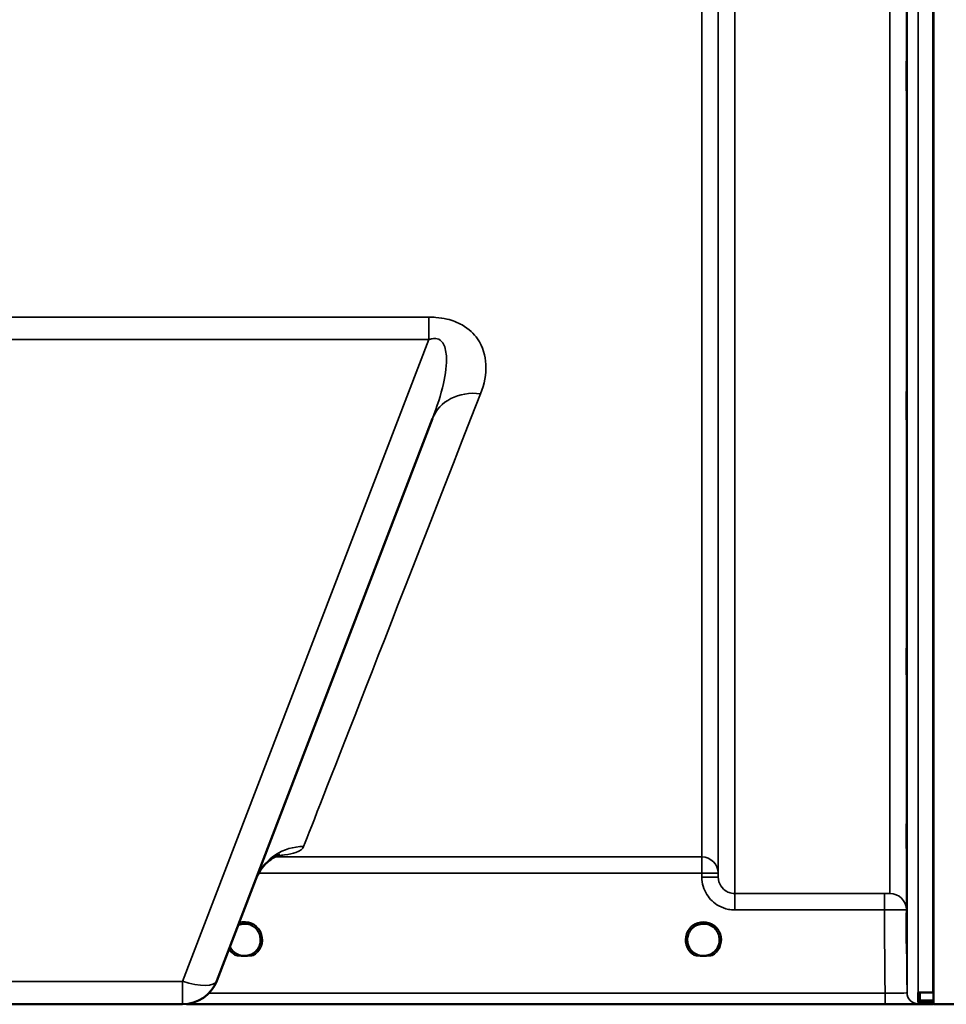
# Model space of a CAD drawing. Units: millimetres. Extents: x 0 to 9900, y 0 to 7000.
# Drawn here: x 3164 to 3416, y 4040 to 4308 of the extents above; entities that cross this region are included whole.
import ezdxf

# ---------------------------------------------------------------- set-up
doc = ezdxf.new("R2010")
doc.units = ezdxf.units.MM
doc.header["$LTSCALE"] = 33.333333
doc.layers.add('Visible (ISO)', color=7, linetype='Continuous', lineweight=50)
doc.layers.add('Visible Narrow (ISO)', color=7, linetype='Continuous', lineweight=35)

# ---------------------------------------------------------------- blocks, each defined once
blk = doc.blocks.new('4')
at = {"layer": 'Visible (ISO)'}
for p, q in [((3412.41, 5205.74), (3412.41, 4043.13)), ((3412.5, 5205.74), (3412.5, 4043.13)), ((3217.3, 4046.32), (3276.09, 4199.46)), ((3408.34, 4043.09), (3408.34, 4041.07)), ((3408.84, 4043.13), (3412.5, 4043.13)), ((3408.34, 4041.07), (3408.34, 4040.7)), ((3207.97, 4039.91), (3116.71, 4039.91)), ((3209.05, 4039.96), (3409.5, 4039.96)), ((3412.51, 4040.2), (3408.84, 4040.2)), ((3412.41, 4040.2), (3412.41, 4040)), ((3412.5, 4040.2), (3412.5, 4040)), ((3415.41, 4039.96), (3852.06, 4039.96))]:
    blk.add_line(p, q, dxfattribs=at)
for centre, radius, start, end in [((3207.97, 4049.91), 10, 270, 338.9988), ((3408.84, 4040.7), 0.5, 180, 270)]:
    blk.add_arc(centre, radius, start, end, dxfattribs=at)
for centre, major_axis, ratio, start_param, end_param in [((3289.16, 4194.44), (-13.07, 5.02), 0.8204, 0.000005, 0.0001), ((3224.84, 4057.46), (-4.4, 0), 0.999999, 1.409985, 1.731608), ((3349.84, 4057.46), (-4.4, 0), 0.999999, 1.409985, 1.731608)]:
    blk.add_ellipse(centre, major_axis=major_axis, ratio=ratio, start_param=start_param, end_param=end_param, dxfattribs=at)
for points, knots in [([(3405.19, 4289.43), (3405.18, 4289.81), (3405.18, 4290.29), (3405.17, 4291.34), (3405.16, 4291.9), (3405.16, 4292.97), (3405.16, 4293.53), (3405.15, 4294.58), (3405.15, 4295.05), (3405.15, 4295.8), (3405.15, 4296.13), (3405.16, 4296.56), (3405.16, 4296.67), (3405.16, 4296.67), (3405.17, 4296.57), (3405.18, 4296.14), (3405.18, 4295.82), (3405.19, 4295.07), (3405.2, 4294.59), (3405.21, 4293.54), (3405.21, 4292.97), (3405.22, 4291.9), (3405.22, 4291.33), (3405.22, 4290.28), (3405.22, 4289.8), (3405.22, 4289.04), (3405.22, 4288.71), (3405.22, 4288.28), (3405.22, 4288.17), (3405.21, 4288.17), (3405.21, 4288.28), (3405.2, 4288.72), (3405.19, 4289.05), (3405.19, 4289.43)], [0, 0, 0, 0, 0.159533, 0.159533, 0.319067, 0.319067, 0.478594, 0.478594, 0.63812, 0.63812, 0.797647, 0.797647, 0.957174, 0.957174, 1.116707, 1.116707, 1.276241, 1.276241, 1.436902, 1.436902, 1.597564, 1.597564, 1.758222, 1.758222, 1.918881, 1.918881, 2.079539, 2.079539, 2.240197, 2.240197, 2.400859, 2.400859, 2.56152, 2.56152, 2.56152, 2.56152]), ([(3405.19, 4200.1), (3405.18, 4200.54), (3405.18, 4201.07), (3405.17, 4202.17), (3405.16, 4202.75), (3405.16, 4203.8), (3405.16, 4204.34), (3405.15, 4205.29), (3405.15, 4205.7), (3405.15, 4206.31), (3405.15, 4206.55), (3405.16, 4206.79), (3405.16, 4206.8), (3405.16, 4206.62), (3405.17, 4206.42), (3405.18, 4205.81), (3405.18, 4205.41), (3405.19, 4204.54), (3405.2, 4204.01), (3405.21, 4202.9), (3405.21, 4202.32), (3405.22, 4201.27), (3405.22, 4200.72), (3405.22, 4199.76), (3405.22, 4199.35), (3405.22, 4198.73), (3405.22, 4198.49), (3405.22, 4198.25), (3405.22, 4198.24), (3405.21, 4198.43), (3405.21, 4198.64), (3405.2, 4199.26), (3405.19, 4199.66), (3405.19, 4200.1)], [0, 0, 0, 0, 0.159533, 0.159533, 0.319067, 0.319067, 0.478594, 0.478594, 0.63812, 0.63812, 0.797647, 0.797647, 0.957174, 0.957174, 1.116707, 1.116707, 1.276241, 1.276241, 1.436902, 1.436902, 1.597564, 1.597564, 1.758222, 1.758222, 1.918881, 1.918881, 2.079539, 2.079539, 2.240197, 2.240197, 2.400859, 2.400859, 2.56152, 2.56152, 2.56152, 2.56152]), ([(3405.19, 4130.82), (3405.18, 4131.31), (3405.18, 4131.87), (3405.17, 4133), (3405.16, 4133.56), (3405.16, 4134.56), (3405.16, 4135.06), (3405.15, 4135.89), (3405.15, 4136.23), (3405.15, 4136.68), (3405.15, 4136.82), (3405.16, 4136.87), (3405.16, 4136.78), (3405.16, 4136.42), (3405.17, 4136.12), (3405.18, 4135.36), (3405.18, 4134.9), (3405.19, 4133.93), (3405.2, 4133.37), (3405.21, 4132.23), (3405.21, 4131.66), (3405.22, 4130.65), (3405.22, 4130.15), (3405.22, 4129.31), (3405.22, 4128.97), (3405.22, 4128.52), (3405.22, 4128.38), (3405.22, 4128.33), (3405.22, 4128.42), (3405.21, 4128.79), (3405.21, 4129.09), (3405.2, 4129.86), (3405.19, 4130.34), (3405.19, 4130.82)], [0, 0, 0, 0, 0.159533, 0.159533, 0.319067, 0.319067, 0.478594, 0.478594, 0.63812, 0.63812, 0.797647, 0.797647, 0.957174, 0.957174, 1.116707, 1.116707, 1.276241, 1.276241, 1.436902, 1.436902, 1.597564, 1.597564, 1.758222, 1.758222, 1.918881, 1.918881, 2.079539, 2.079539, 2.240197, 2.240197, 2.400859, 2.400859, 2.56152, 2.56152, 2.56152, 2.56152]), ([(3405.19, 4083.7), (3405.18, 4084.21), (3405.18, 4084.79), (3405.17, 4085.91), (3405.16, 4086.45), (3405.16, 4087.37), (3405.16, 4087.81), (3405.15, 4088.49), (3405.15, 4088.74), (3405.15, 4089.02), (3405.15, 4089.06), (3405.16, 4088.92), (3405.16, 4088.73), (3405.16, 4088.2), (3405.17, 4087.82), (3405.18, 4086.93), (3405.18, 4086.41), (3405.19, 4085.38), (3405.2, 4084.8), (3405.21, 4083.67), (3405.21, 4083.12), (3405.22, 4082.19), (3405.22, 4081.75), (3405.22, 4081.06), (3405.22, 4080.81), (3405.22, 4080.53), (3405.22, 4080.49), (3405.22, 4080.64), (3405.22, 4080.83), (3405.21, 4081.37), (3405.21, 4081.75), (3405.2, 4082.65), (3405.19, 4083.18), (3405.19, 4083.7)], [0, 0, 0, 0, 0.159533, 0.159533, 0.319067, 0.319067, 0.478594, 0.478594, 0.63812, 0.63812, 0.797647, 0.797647, 0.957174, 0.957174, 1.116707, 1.116707, 1.276241, 1.276241, 1.436902, 1.436902, 1.597564, 1.597564, 1.758222, 1.758222, 1.918881, 1.918881, 2.079539, 2.079539, 2.240197, 2.240197, 2.400859, 2.400859, 2.56152, 2.56152, 2.56152, 2.56152]), ([(3234.47, 4080.58), (3234.47, 4080.58), (3234.07, 4080.51), (3232.36, 4079.63), (3230.94, 4078.76), (3229.04, 4076.26), (3228.54, 4075.44), (3228.13, 4074.53)], [3.03656, 3.03656, 3.03656, 3.03656, 4.192712, 4.192712, 5.378239, 5.378239, 5.832083, 5.832083, 5.832083, 5.832083]), ([(3405.19, 4060.16), (3405.18, 4060.69), (3405.18, 4061.26), (3405.17, 4062.34), (3405.16, 4062.84), (3405.16, 4063.65), (3405.16, 4064.02), (3405.15, 4064.54), (3405.15, 4064.69), (3405.15, 4064.79), (3405.15, 4064.73), (3405.16, 4064.39), (3405.16, 4064.11), (3405.16, 4063.43), (3405.17, 4062.98), (3405.18, 4061.98), (3405.18, 4061.43), (3405.19, 4060.36), (3405.2, 4059.79), (3405.21, 4058.7), (3405.21, 4058.19), (3405.22, 4057.37), (3405.22, 4057), (3405.22, 4056.47), (3405.22, 4056.32), (3405.22, 4056.22), (3405.22, 4056.28), (3405.22, 4056.63), (3405.22, 4056.91), (3405.21, 4057.6), (3405.21, 4058.05), (3405.2, 4059.06), (3405.19, 4059.62), (3405.19, 4060.16)], [0, 0, 0, 0, 0.159533, 0.159533, 0.319067, 0.319067, 0.478594, 0.478594, 0.63812, 0.63812, 0.797647, 0.797647, 0.957174, 0.957174, 1.116707, 1.116707, 1.276241, 1.276241, 1.436902, 1.436902, 1.597564, 1.597564, 1.758222, 1.758222, 1.918881, 1.918881, 2.079539, 2.079539, 2.240197, 2.240197, 2.400859, 2.400859, 2.56152, 2.56152, 2.56152, 2.56152]), ([(3223.14, 4061.52), (3223.28, 4061.58), (3223.43, 4061.63), (3223.8, 4061.74), (3224.03, 4061.79), (3224.5, 4061.85), (3224.73, 4061.87), (3225.2, 4061.85), (3225.44, 4061.83), (3225.9, 4061.74), (3226.13, 4061.68), (3226.57, 4061.52), (3226.78, 4061.42), (3227.19, 4061.19), (3227.39, 4061.06), (3227.75, 4060.77), (3227.93, 4060.61), (3228.24, 4060.26), (3228.39, 4060.07), (3228.65, 4059.68), (3228.76, 4059.48), (3228.95, 4059.05), (3229.03, 4058.83), (3229.19, 4058.23), (3229.24, 4057.84), (3229.24, 4057.46)], [-0.397537, -0.397537, -0.397537, -0.397537, -0.290776, -0.290776, -0.130783, -0.130783, 0.02921, 0.02921, 0.189202, 0.189202, 0.349195, 0.349195, 0.509189, 0.509189, 0.669185, 0.669185, 0.829184, 0.829184, 0.989184, 0.989184, 1.149187, 1.149187, 1.309192, 1.309192, 1.570796, 1.570796, 1.570796, 1.570796]), ([(3345.44, 4057.46), (3345.44, 4057.7), (3345.46, 4057.93), (3345.53, 4058.39), (3345.59, 4058.62), (3345.74, 4059.07), (3345.83, 4059.28), (3346.05, 4059.7), (3346.17, 4059.9), (3346.45, 4060.28), (3346.61, 4060.45), (3346.94, 4060.78), (3347.12, 4060.93), (3347.51, 4061.2), (3347.71, 4061.32), (3348.13, 4061.52), (3348.35, 4061.61), (3348.8, 4061.74), (3349.03, 4061.79), (3349.5, 4061.85), (3349.73, 4061.87), (3350.2, 4061.85), (3350.44, 4061.83), (3350.9, 4061.74), (3351.13, 4061.68), (3351.57, 4061.52), (3351.78, 4061.42), (3352.19, 4061.19), (3352.39, 4061.06), (3352.75, 4060.77), (3352.93, 4060.61), (3353.24, 4060.26), (3353.39, 4060.07), (3353.65, 4059.68), (3353.76, 4059.48), (3353.95, 4059.05), (3354.03, 4058.83), (3354.19, 4058.23), (3354.24, 4057.84), (3354.24, 4057.46)], [-1.570796, -1.570796, -1.570796, -1.570796, -1.410789, -1.410789, -1.250781, -1.250781, -1.090775, -1.090775, -0.930771, -0.930771, -0.770769, -0.770769, -0.610769, -0.610769, -0.450772, -0.450772, -0.290776, -0.290776, -0.130783, -0.130783, 0.02921, 0.02921, 0.189202, 0.189202, 0.349195, 0.349195, 0.509189, 0.509189, 0.669185, 0.669185, 0.829184, 0.829184, 0.989184, 0.989184, 1.149187, 1.149187, 1.309192, 1.309192, 1.570796, 1.570796, 1.570796, 1.570796]), ([(3405.19, 4057.97), (3405.18, 4058.52), (3405.18, 4059.11), (3405.17, 4060.21), (3405.16, 4060.71), (3405.16, 4061.52), (3405.15, 4061.88), (3405.15, 4062.37), (3405.15, 4062.5), (3405.15, 4062.54), (3405.15, 4062.46), (3405.15, 4062.06), (3405.16, 4061.74), (3405.16, 4061), (3405.17, 4060.52), (3405.18, 4059.46), (3405.18, 4058.88), (3405.19, 4057.77), (3405.2, 4057.18), (3405.21, 4056.07), (3405.21, 4055.56), (3405.22, 4054.74), (3405.22, 4054.38), (3405.22, 4053.89), (3405.23, 4053.75), (3405.23, 4053.71), (3405.22, 4053.79), (3405.22, 4054.2), (3405.22, 4054.52), (3405.21, 4055.28), (3405.21, 4055.76), (3405.2, 4056.83), (3405.19, 4057.42), (3405.19, 4057.97)], [0, 0, 0, 0, 0.165143, 0.165143, 0.330287, 0.330287, 0.495423, 0.495423, 0.66056, 0.66056, 0.825696, 0.825696, 0.990833, 0.990833, 1.155976, 1.155976, 1.321119, 1.321119, 1.487472, 1.487472, 1.653825, 1.653825, 1.820174, 1.820174, 1.986523, 1.986523, 2.152872, 2.152872, 2.319222, 2.319222, 2.485574, 2.485574, 2.651927, 2.651927, 2.651927, 2.651927]), ([(3229.24, 4057.46), (3229.24, 4056.99), (3229.16, 4056.52), (3228.87, 4055.63), (3228.65, 4055.21), (3228.09, 4054.46), (3227.75, 4054.13), (3226.98, 4053.59), (3226.55, 4053.38), (3225.65, 4053.11), (3225.18, 4053.05), (3224.24, 4053.08), (3223.78, 4053.17), (3222.89, 4053.49), (3222.48, 4053.72), (3221.74, 4054.3), (3221.42, 4054.65), (3221.05, 4055.22), (3220.95, 4055.4), (3220.86, 4055.59)], [3.141805, 3.141805, 3.141805, 3.141805, 3.461593, 3.461593, 3.781593, 3.781593, 4.101593, 4.101593, 4.421593, 4.421593, 4.741593, 4.741593, 5.061593, 5.061593, 5.381593, 5.381593, 5.701593, 5.701593, 5.842898, 5.842898, 5.842898, 5.842898]), ([(3354.24, 4057.46), (3354.24, 4056.99), (3354.16, 4056.52), (3353.87, 4055.63), (3353.65, 4055.21), (3353.09, 4054.46), (3352.75, 4054.13), (3351.98, 4053.59), (3351.55, 4053.38), (3350.65, 4053.11), (3350.18, 4053.05), (3349.24, 4053.08), (3348.78, 4053.17), (3347.89, 4053.49), (3347.48, 4053.72), (3346.74, 4054.3), (3346.42, 4054.65), (3345.91, 4055.44), (3345.71, 4055.87), (3345.49, 4056.69), (3345.44, 4057.08), (3345.44, 4057.46)], [3.141805, 3.141805, 3.141805, 3.141805, 3.461593, 3.461593, 3.781593, 3.781593, 4.101593, 4.101593, 4.421593, 4.421593, 4.741593, 4.741593, 5.061593, 5.061593, 5.381593, 5.381593, 5.701593, 5.701593, 6.021593, 6.021593, 6.282973, 6.282973, 6.282973, 6.282973]), ([(3223.17, 4053.39), (3222.99, 4053.47), (3222.81, 4053.55), (3222.46, 4053.75), (3222.3, 4053.87), (3222.14, 4053.99), (3222.13, 4053.99), (3222.13, 4053.99)], [-0.1270326, -0.1270326, -0.1270326, -0.1270326, -0.065829, -0.065829, 0, 0, 0.0005604, 0.0005604, 0.0005604, 0.0005604]), ([(3227.55, 4053.99), (3227.55, 4053.99), (3227.54, 4053.99), (3227.38, 4053.87), (3227.22, 4053.75), (3226.87, 4053.55), (3226.69, 4053.47), (3226.51, 4053.39)], [-0.1262567, -0.1262567, -0.1262567, -0.1262567, -0.1257021, -0.1257021, -0.0605625, -0.0605625, 0, 0, 0, 0]), ([(3348.17, 4053.39), (3347.99, 4053.47), (3347.81, 4053.55), (3347.46, 4053.75), (3347.3, 4053.87), (3347.14, 4053.99), (3347.13, 4053.99), (3347.13, 4053.99)], [-0.1270326, -0.1270326, -0.1270326, -0.1270326, -0.065829, -0.065829, 0, 0, 0.0005604, 0.0005604, 0.0005604, 0.0005604]), ([(3352.55, 4053.99), (3352.55, 4053.99), (3352.54, 4053.99), (3352.38, 4053.87), (3352.22, 4053.75), (3351.87, 4053.55), (3351.69, 4053.47), (3351.51, 4053.39)], [-0.1262566, -0.1262566, -0.1262566, -0.1262566, -0.1257021, -0.1257021, -0.0605625, -0.0605625, 0, 0, 0, 0]), ([(3224.14, 4053.12), (3224.13, 4053.12), (3224.12, 4053.12), (3223.87, 4053.16), (3223.63, 4053.22), (3223.34, 4053.33), (3223.25, 4053.36), (3223.17, 4053.39)], [0.29812334, 0.29812334, 0.29812334, 0.29812334, 0.29988179, 0.29988179, 0.36835728, 0.36835728, 0.39349851, 0.39349851, 0.39349851, 0.39349851]), ([(3226.51, 4053.39), (3226.43, 4053.36), (3226.34, 4053.33), (3226.05, 4053.22), (3225.81, 4053.16), (3225.56, 4053.12), (3225.55, 4053.12), (3225.54, 4053.12)], [0.0693141, 0.0693141, 0.0693141, 0.0693141, 0.09445533, 0.09445533, 0.16293082, 0.16293082, 0.16468926, 0.16468926, 0.16468926, 0.16468926]), ([(3349.14, 4053.12), (3349.13, 4053.12), (3349.12, 4053.12), (3348.87, 4053.16), (3348.63, 4053.22), (3348.34, 4053.33), (3348.25, 4053.36), (3348.17, 4053.39)], [0.29812334, 0.29812334, 0.29812334, 0.29812334, 0.29988179, 0.29988179, 0.36835728, 0.36835728, 0.39349851, 0.39349851, 0.39349851, 0.39349851]), ([(3351.51, 4053.39), (3351.43, 4053.36), (3351.34, 4053.33), (3351.05, 4053.22), (3350.81, 4053.16), (3350.56, 4053.12), (3350.55, 4053.12), (3350.54, 4053.12)], [0.0693141, 0.0693141, 0.0693141, 0.0693141, 0.09445533, 0.09445533, 0.16293082, 0.16293082, 0.16468926, 0.16468926, 0.16468926, 0.16468926]), ([(3408.34, 4043.09), (3408.34, 4043.1), (3408.35, 4043.1), (3408.4, 4043.11), (3408.44, 4043.12), (3408.53, 4043.13), (3408.59, 4043.13), (3408.71, 4043.13), (3408.78, 4043.13), (3408.84, 4043.13)], [-0.07593752, -0.07593752, -0.07593752, -0.07593752, -0.05678784, -0.05678784, -0.03763815, -0.03763815, -0.01881908, -0.01881908, 0, 0, 0, 0]), ([(3412.5, 4041.02), (3412.5, 4040.99), (3412.5, 4040.95), (3412.51, 4040.85), (3412.51, 4040.79), (3412.51, 4040.7), (3412.51, 4040.65), (3412.51, 4040.59), (3412.51, 4040.57), (3412.51, 4040.57), (3412.51, 4040.57), (3412.51, 4040.57)], [0.1592472, 0.1592472, 0.1592472, 0.1592472, 0.16945613, 0.16945613, 0.18829819, 0.18829819, 0.20714018, 0.20714018, 0.22598217, 0.22598217, 0.22607828, 0.22607828, 0.22607828, 0.22607828]), ([(3409.5, 4039.96), (3409.67, 4039.96), (3409.86, 4039.96), (3410.21, 4039.97), (3410.38, 4039.97), (3410.98, 4039.97), (3411.37, 4039.97), (3412.23, 4039.98), (3412.5, 4039.99), (3412.5, 4040)], [-1.359221, -1.359221, -1.359221, -1.359221, -1.3066669, -1.3066669, -1.2541127, -1.2541127, -1.0852621, -1.0852621, -0.6768521, -0.6768521, -0.6768521, -0.6768521]), ([(3412.41, 4040), (3412.41, 4039.99), (3412.49, 4039.99), (3412.86, 4039.98), (3413.15, 4039.97), (3413.78, 4039.97), (3414.05, 4039.97), (3414.52, 4039.97), (3414.68, 4039.97), (3415.04, 4039.96), (3415.22, 4039.96), (3415.41, 4039.96)], [0.6865236, 0.6865236, 0.6865236, 0.6865236, 0.9197792, 0.9197792, 1.1530347, 1.1530347, 1.2659218, 1.2659218, 1.3223654, 1.3223654, 1.3788089, 1.3788089, 1.3788089, 1.3788089]), ([(3412.51, 4040.2), (3412.51, 4040.2), (3412.51, 4040.2), (3412.51, 4040.2), (3412.51, 4040.2), (3412.51, 4040.2)], [0.225813312, 0.225813312, 0.225813312, 0.225813312, 0.225982174, 0.225982174, 0.230011109, 0.230011109, 0.230011109, 0.230011109])]:
    blk.add_open_spline(points, degree=3, knots=knots, dxfattribs=at)
for points, weights in [([(3412.5, 4041.02), (3412.5, 4042.08), (3412.5, 4043.13)], [1.00001718153, 1.00110029074, 1.00218289836]), ([(3412.51, 4040.2), (3412.51, 4040.38), (3412.51, 4040.57)], [1.00022259665, 1.00022707138, 1.00022452541])]:
    blk.add_rational_spline(points, weights, degree=2, dxfattribs=at)
at = {"layer": 'Visible Narrow (ISO)'}
for p, q in [((3408.31, 5258.26), (3408.31, 4040.07)), ((3405.31, 4043.04), (3405.31, 5256.82)), ((3358.39, 5244.5), (3358.39, 4070.05)), ((3405.12, 5245.36), (3405.12, 4065.61)), ((3353.88, 5241.6), (3353.88, 4075.59)), ((3353.89, 4074.51), (3353.89, 5242.15)), ((3400.62, 4070.07), (3400.62, 5243.2)), ((3349.38, 4080.05), (3349.38, 5239.43)), ((3275.05, 4227.02), (3049.63, 4227.02)), ((3275.05, 4220.91), (3275.05, 4227.02)), ((3049.63, 4220.91), (3275.05, 4220.91)), ((3275.05, 4220.91), (3207.97, 4046.16)), ((3349.38, 4080.05), (3233.18, 4080.05)), ((3349.38, 4080.05), (3349.38, 4075.59)), ((3228.67, 4075.59), (3349.38, 4075.59)), ((3349.38, 4075.59), (3349.39, 4074.51)), ((3353.89, 4074.51), (3353.88, 4075.59)), ((3358.39, 4070.05), (3358.39, 4065.59)), ((3399.12, 4070.05), (3358.39, 4070.05)), ((3399.12, 4065.59), (3399.12, 4070.05)), ((3358.39, 4065.59), (3399.12, 4065.59)), ((3223.17, 4053.39), (3223.17, 4053.12)), ((3223.17, 4053.12), (3224.14, 4053.12)), ((3225.54, 4053.12), (3226.51, 4053.12)), ((3226.51, 4053.39), (3226.51, 4053.12)), ((3348.17, 4053.39), (3348.17, 4053.12)), ((3348.17, 4053.12), (3349.14, 4053.12)), ((3350.54, 4053.12), (3351.51, 4053.12)), ((3351.51, 4053.39), (3351.51, 4053.12)), ((3207.97, 4046.16), (3116.71, 4046.16)), ((3207.97, 4039.91), (3207.97, 4046.16)), ((3408.84, 4041.02), (3408.84, 4043.13)), ((3399.32, 4042.95), (3215.15, 4042.95)), ((3399.32, 4042.95), (3399.32, 4039.97)), ((3412.5, 4041.02), (3408.84, 4041.02)), ((3408.84, 4041.02), (3408.84, 4040.57)), ((3408.84, 4040.57), (3412.51, 4040.57)), ((3408.84, 4040.2), (3408.84, 4040.57)), ((3209.12, 4039.97), (3399.32, 4039.97)), ((3412.51, 4040.2), (3408.84, 4040.2)), ((3408.84, 4040.2), (3408.84, 4040.2))]:
    blk.add_line(p, q, dxfattribs=at)
for centre, start in [((3224.84, 4057.46), 205.2266), ((3349.84, 4057.46), 180.0122)]:
    blk.add_arc(centre, 4.4, start, 359.9878, dxfattribs=at)
for centre, major_axis, ratio, start_param, end_param in [((3289.16, 4194.44), (-13.07, 5.02), 0.8204, 5.017546, 6.283185), ((3544.6, 4859.96), (-304.79, -780), 0.000052, 0.086422, 0.576855), ((3240.96, 4068.92), (-13.07, 5.02), 0.995722, 5.078062, 6.234301), ((3349.38, 4075.55), (4.5, 0), 0.999884, 0.008727, 1.570796), ((3349.38, 4075.55), (4.5, 0.04), 0.008878, 0.000133, 1.570719), ((3349.39, 4074.47), (4.5, 0.04), 0.008878, 0.000133, 1.570719), ((3400.62, 4065.57), (4.5, 0), 0.999859, 0.008727, 1.570796), ((3224.84, 4057.46), (-4.9, 0), 0.999999, 2.233577, 5.016627), ((3349.84, 4057.46), (-4.9, 0), 0.999999, 2.233577, 7.191201), ((3224.84, 4057.46), (4.4, 0), 0.999999, 5.37517, 6.283185), ((3349.84, 4057.46), (4.4, 0), 0.999999, 3.141593, 4.049608), ((3349.84, 4057.46), (4.4, 0), 0.999999, 5.37517, 6.283185), ((3224.84, 4057.46), (-4.9, 0), 0.999999, 0.53348, 0.908015), ((3224.84, 4057.46), (4.4, 0), 0.999999, 3.581775, 4.049608), ((3221.83, 4053.6), (0.308, 0.394), 0.005463, 4.70539, 6.283065), ((3227.86, 4053.6), (-0.308, 0.394), 0.005463, 0.00012, 1.577795), ((3346.83, 4053.6), (0.308, 0.394), 0.005463, 4.70539, 6.283065), ((3352.86, 4053.6), (-0.308, 0.394), 0.005463, 0.00012, 1.577795), ((3207.97, 4049.91), (9.34, -3.58), 0.353053, 4.847101, 6.283185), ((3408.31, 4043.07), (-3, 0), 0.99987, 0.008727, 1.570796), ((3408.84, 4041.07), (-0.5, 0), 0.089394, 0, 1.570796), ((3408.84, 4041.07), (-0.5, 0), 0.996388, 0, 1.570796), ((3408.84, 4040.7), (-0.5, 0), 0.996388, 0, 1.570796)]:
    blk.add_ellipse(centre, major_axis=major_axis, ratio=ratio, start_param=start_param, end_param=end_param, dxfattribs=at)
for points, knots in [([(3289.16, 4206.17), (3290.17, 4208.75), (3290.71, 4211.44), (3290.45, 4216.49), (3289.84, 4218.87), (3287.34, 4222.49), (3285.98, 4223.83), (3282.92, 4225.55), (3281.52, 4226.11), (3279.04, 4226.7), (3278.02, 4226.86), (3276.35, 4227), (3275.7, 4227.02), (3275.05, 4227.02)], [0, 0, 0, 0, 1.477775, 1.477775, 2.745964, 2.745964, 3.538582, 3.538582, 4.033968, 4.033968, 4.343585, 4.343585, 4.537095, 4.537095, 4.537095, 4.537095]), ([(3275.05, 4220.91), (3275.36, 4221.02), (3275.67, 4221.1), (3276.44, 4221.23), (3276.89, 4221.22), (3277.92, 4220.98), (3278.45, 4220.59), (3279.45, 4219.16), (3279.74, 4217.86), (3279.96, 4214.18), (3279.59, 4211.56), (3278.32, 4205.81), (3277.3, 4202.62), (3276.09, 4199.46)], [-4.537095, -4.537095, -4.537095, -4.537095, -4.343585, -4.343585, -4.033968, -4.033968, -3.538582, -3.538582, -2.745964, -2.745964, -1.477775, -1.477775, -0.000247, -0.000247, -0.000247, -0.000247]), ([(3233.94, 4080.41), (3234.62, 4080.46), (3235.2, 4080.52), (3237.1, 4080.77), (3238.06, 4080.99), (3240.05, 4081.69), (3240.7, 4082.22), (3240.96, 4082.87)], [1.67436, 1.67436, 1.67436, 1.67436, 2.219895, 2.219895, 3.636254, 3.636254, 5.927638, 5.927638, 5.927638, 5.927638]), ([(3349.39, 4074.51), (3349.4, 4072.86), (3349.89, 4071.2), (3351.58, 4068.52), (3352.7, 4067.46), (3354.83, 4066.27), (3355.72, 4065.94), (3357.22, 4065.65), (3357.81, 4065.59), (3358.39, 4065.59)], [-1.397145, -1.397145, -1.397145, -1.397145, -0.901159, -0.901159, -0.454072, -0.454072, -0.174643, -0.174643, 0, 0, 0, 0]), ([(3358.39, 4070.05), (3358.1, 4070.05), (3357.8, 4070.08), (3357.05, 4070.23), (3356.61, 4070.39), (3355.54, 4070.98), (3354.98, 4071.51), (3354.14, 4072.85), (3353.9, 4073.69), (3353.89, 4074.51)], [0, 0, 0, 0, 0.174643, 0.174643, 0.454072, 0.454072, 0.901159, 0.901159, 1.397145, 1.397145, 1.397145, 1.397145]), ([(3400.62, 4070.07), (3400.62, 4070.07), (3400.54, 4070.06), (3400.26, 4070.06), (3400.07, 4070.05), (3399.71, 4070.05), (3399.57, 4070.05), (3399.31, 4070.05), (3399.22, 4070.05), (3399.12, 4070.05)], [-0.234404, -0.234404, -0.234404, -0.234404, -0.1511906, -0.1511906, -0.0761813, -0.0761813, -0.0293005, -0.0293005, 0, 0, 0, 0]), ([(3399.12, 4065.59), (3399.51, 4065.59), (3399.9, 4065.6), (3400.91, 4065.6), (3401.5, 4065.6), (3402.93, 4065.61), (3403.68, 4065.61), (3404.8, 4065.62), (3405.12, 4065.62), (3405.12, 4065.61)], [0, 0, 0, 0, 0.0293005, 0.0293005, 0.0761813, 0.0761813, 0.1511906, 0.1511906, 0.234404, 0.234404, 0.234404, 0.234404]), ([(3221.83, 4053.59), (3221.89, 4053.54), (3221.96, 4053.49), (3222.12, 4053.4), (3222.2, 4053.35), (3222.35, 4053.29), (3222.4, 4053.27), (3222.49, 4053.24), (3222.52, 4053.23), (3222.59, 4053.2), (3222.64, 4053.19), (3222.76, 4053.16), (3222.84, 4053.15), (3223, 4053.12), (3223.08, 4053.12), (3223.17, 4053.12)], [0, 0, 0, 0, 0.025346, 0.025346, 0.0543129, 0.0543129, 0.0724171, 0.0724171, 0.0814693, 0.0814693, 0.0959527, 0.0959527, 0.1191262, 0.1191262, 0.1448343, 0.1448343, 0.1448343, 0.1448343]), ([(3226.51, 4053.12), (3226.57, 4053.12), (3226.63, 4053.12), (3226.79, 4053.14), (3226.88, 4053.15), (3227.13, 4053.21), (3227.28, 4053.26), (3227.57, 4053.4), (3227.72, 4053.49), (3227.86, 4053.59)], [0, 0, 0, 0, 0.0181043, 0.0181043, 0.0470711, 0.0470711, 0.0934181, 0.0934181, 0.1448343, 0.1448343, 0.1448343, 0.1448343]), ([(3346.83, 4053.59), (3346.89, 4053.54), (3346.96, 4053.49), (3347.12, 4053.4), (3347.2, 4053.35), (3347.35, 4053.29), (3347.4, 4053.27), (3347.49, 4053.24), (3347.52, 4053.23), (3347.59, 4053.2), (3347.64, 4053.19), (3347.76, 4053.16), (3347.84, 4053.15), (3348, 4053.12), (3348.08, 4053.12), (3348.17, 4053.12)], [0, 0, 0, 0, 0.025346, 0.025346, 0.0543129, 0.0543129, 0.0724171, 0.0724171, 0.0814693, 0.0814693, 0.0959527, 0.0959527, 0.1191262, 0.1191262, 0.1448343, 0.1448343, 0.1448343, 0.1448343]), ([(3351.51, 4053.12), (3351.57, 4053.12), (3351.63, 4053.12), (3351.79, 4053.14), (3351.88, 4053.15), (3352.13, 4053.21), (3352.28, 4053.26), (3352.57, 4053.4), (3352.72, 4053.49), (3352.86, 4053.59)], [0, 0, 0, 0, 0.0181043, 0.0181043, 0.0470711, 0.0470711, 0.0934181, 0.0934181, 0.1448343, 0.1448343, 0.1448343, 0.1448343]), ([(3405.31, 4043.04), (3405.31, 4043.01), (3405, 4042.99), (3403.88, 4042.95), (3403.13, 4042.95), (3401.7, 4042.94), (3401.11, 4042.94), (3400.1, 4042.94), (3399.71, 4042.94), (3399.32, 4042.95)], [-1.406385, -1.406385, -1.406385, -1.406385, -0.907118, -0.907118, -0.457075, -0.457075, -0.175798, -0.175798, 0, 0, 0, 0]), ([(3399.32, 4039.97), (3399.9, 4039.97), (3400.49, 4039.97), (3402, 4039.97), (3402.89, 4039.98), (3405.04, 4039.98), (3406.16, 4039.99), (3407.84, 4040.02), (3408.31, 4040.04), (3408.31, 4040.07)], [0, 0, 0, 0, 0.175798, 0.175798, 0.457075, 0.457075, 0.907118, 0.907118, 1.406385, 1.406385, 1.406385, 1.406385])]:
    blk.add_open_spline(points, degree=3, knots=knots, dxfattribs=at)
for points in [[(3399.12, 4065.59), (3399.18, 4058.04), (3399.25, 4050.49), (3399.32, 4042.95)], [(3405.31, 4043.04), (3405.25, 4050.57), (3405.18, 4058.09), (3405.12, 4065.61)]]:
    blk.add_open_spline(points, degree=3, dxfattribs=at)

msp = doc.modelspace()

# ---------------------------------------------------------------- block references
msp.add_blockref('4', (0, 0))

doc.saveas('drawing.dxf')
